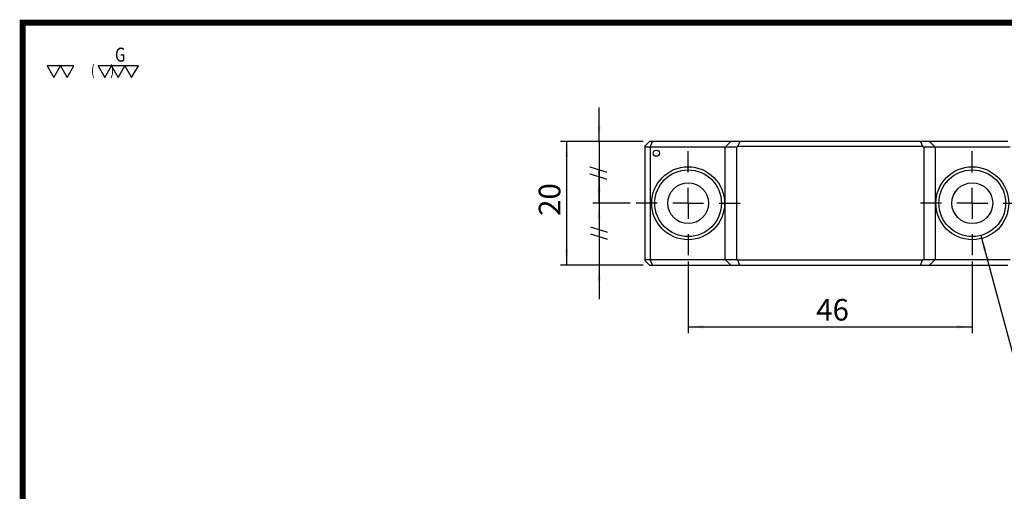
# Model space of a CAD drawing. Extents: x 0 to 297, y 0 to 211.
# Drawn here: x 0 to 159, y 135 to 211 of the extents above; entities that cross this region are included whole.
import ezdxf
from ezdxf.enums import TextEntityAlignment as Align

# ---------------------------------------------------------------- set-up
doc = ezdxf.new("R2010")
doc.units = 0
doc.header["$LTSCALE"] = 5
doc.header["$MEASUREMENT"] = 0
doc.layers.get('0').update_dxf_attribs({"linetype": 'CONTINUOUS'})
doc.layers.add('FORMAT', color=7, linetype='CONTINUOUS')
doc.styles.add('SIMPLEX', font='SIMPLEX.shx', dxfattribs={"width": 0.8, "bigfont": 'chineset.shx'})
doc.styles.add('SLDTEXTSTYLE0', font='TXT', dxfattribs={"width": 0.75})
doc.styles.add('SLDTEXTSTYLE1', font='TXT', dxfattribs={"width": 0.666667})
doc.styles.add('SLDTEXTSTYLE2', font='TXT', dxfattribs={"width": 0.75, "bigfont": 'bigfont'})
doc.dimstyles.new('SLDDIMSTYLE1', dxfattribs={"dimtxt": 3.5, "dimasz": 2.5, "dimexe": 0, "dimexo": 0.0625, "dimgap": 0.875, "dimtad": 1, "dimrnd": 1e-09, "dimzin": 12, "dimdsep": 46, "dimtxsty": 'SLDTEXTSTYLE0', "dimsah": 1, "dimcen": 0.09, "dimadec": 0, "dimazin": 3, "dimtfac": 1, "dimtofl": 0, "dimtmove": 0, "dimatfit": 3, "dimfxl": 1, "dimfrac": 2, "dimtolj": 1, "dimtzin": 12, "dimarcsym": 0})
doc.dimstyles.new('SLDDIMSTYLE4', dxfattribs={"dimtxt": 3.5, "dimasz": 2.5, "dimexe": 0, "dimexo": 0.0625, "dimgap": 0.875, "dimtad": 1, "dimrnd": 1e-09, "dimzin": 12, "dimdsep": 46, "dimtxsty": 'SLDTEXTSTYLE0', "dimsah": 1, "dimcen": 0.09, "dimadec": 0, "dimazin": 3, "dimtfac": 1, "dimtmove": 0, "dimatfit": 0, "dimfxl": 1, "dimfrac": 2, "dimtolj": 1, "dimtzin": 12, "dimarcsym": 0})
doc.dimstyles.new('SLDDIMSTYLE5', dxfattribs={"dimtxt": 3.5, "dimasz": 2.5, "dimexe": 0, "dimexo": 0.0625, "dimgap": 0.875, "dimtad": 0, "dimtih": 1, "dimtoh": 1, "dimdec": 1, "dimrnd": 1e-09, "dimzin": 12, "dimdsep": 46, "dimtxsty": 'SLDTEXTSTYLE0', "dimsah": 1, "dimcen": 0, "dimadec": 0, "dimazin": 3, "dimtfac": 1, "dimtofl": 0, "dimtmove": 0, "dimatfit": 3, "dimfxl": 1, "dimfrac": 2, "dimtolj": 1, "dimtzin": 12, "dimarcsym": 0})

# ---------------------------------------------------------------- blocks, each defined once
blk = doc.blocks.new('_D_8')
at = {"layer": 'FORMAT', "color": 7, "transparency": 16777216}
for p, q in [((78.11, 140.83), (78.11, 129.23)), ((124.11, 140.83), (124.11, 129.23)), ((78.11, 130.23), (124.11, 130.23))]:
    blk.add_line(p, q, dxfattribs=at)
for points in [[(78.11, 130.23), (80.61, 129.98), (80.61, 130.48)], [(124.11, 130.23), (121.61, 130.48), (121.61, 129.98)]]:
    blk.add_solid(points, dxfattribs=at)
at = {"layer": 'FORMAT', "color": 7, "transparency": 16777216, "insert": (98.85, 134.75), "char_height": 3.5, "attachment_point": 1, "style": 'SLDTEXTSTYLE0'}
blk.add_mtext('46', dxfattribs=at)
blk = doc.blocks.new('_D_9')
at = {"layer": 'FORMAT', "color": 7, "transparency": 16777216}
for p, q in [((63.69, 150.23), (63.69, 155.73)), ((68.71, 150.23), (62.69, 150.23)), ((63.69, 150.23), (63.69, 140.23)), ((70.86, 140.23), (62.69, 140.23)), ((63.69, 140.23), (63.69, 134.73))]:
    blk.add_line(p, q, dxfattribs=at)
for points in [[(63.69, 150.23), (63.94, 152.73), (63.44, 152.73)], [(63.69, 140.23), (63.44, 137.73), (63.94, 137.73)]]:
    blk.add_solid(points, dxfattribs=at)
blk = doc.blocks.new('_D_10')
at = {"layer": 'FORMAT', "color": 7, "transparency": 16777216}
for p, q in [((63.69, 160.23), (63.69, 165.73)), ((70.86, 160.23), (62.69, 160.23)), ((63.69, 160.23), (63.69, 150.23)), ((68.71, 150.23), (62.69, 150.23)), ((63.69, 150.23), (63.69, 144.73))]:
    blk.add_line(p, q, dxfattribs=at)
for points in [[(63.69, 160.23), (63.94, 162.73), (63.44, 162.73)], [(63.69, 150.23), (63.44, 147.73), (63.94, 147.73)]]:
    blk.add_solid(points, dxfattribs=at)
blk = doc.blocks.new('_D_11')
at = {"layer": 'FORMAT', "color": 7, "transparency": 16777216}
for p, q in [((70.86, 160.23), (57.44, 160.23)), ((58.44, 160.23), (58.44, 140.23)), ((70.86, 140.23), (57.44, 140.23))]:
    blk.add_line(p, q, dxfattribs=at)
for points in [[(58.44, 160.23), (58.19, 157.73), (58.69, 157.73)], [(58.44, 140.23), (58.69, 142.73), (58.19, 142.73)]]:
    blk.add_solid(points, dxfattribs=at)
at = {"layer": 'FORMAT', "color": 7, "transparency": 16777216, "insert": (53.93, 148.18), "char_height": 3.5, "attachment_point": 1, "rotation": 90, "style": 'SLDTEXTSTYLE0'}
blk.add_mtext('20', dxfattribs=at)
blk = doc.blocks.new('SW_SYMBOL_HOLE_SPOT')
at = {"layer": 'FORMAT', "color": 0}
for p, q in [((0, 875), (0, 75)), ((1600, 75), (1600, 875)), ((0, 75), (1600, 75))]:
    blk.add_line(p, q, dxfattribs=at)
blk = doc.blocks.new('SW_SYMBOL_HOLE_DEPTH')
at = {"layer": 'FORMAT', "color": 0}
for p, q in [((0, 875), (800, 875)), ((400, 875), (400, 75)), ((100, 555), (400, 75)), ((700, 555), (400, 75))]:
    blk.add_line(p, q, dxfattribs=at)
blk = doc.blocks.new('_D_12')
at = {"layer": 'FORMAT', "transparency": 16777216}
for p, q in [((125.51, 145.02), (131.03, 124.42)), ((131.03, 124.42), (176.91, 124.42))]:
    blk.add_line(p, q, dxfattribs=at)
blk.add_solid([(125.51, 145.02), (125.92, 142.54), (126.4, 142.67)], dxfattribs=at)
at = {"layer": 'FORMAT', "transparency": 16777216, "xscale": 0.004470703125, "yscale": 0.004470703125, "zscale": 0.004470703125}
for name, p in [('SW_SYMBOL_HOLE_SPOT', (132.62, 124.9)), ('SW_SYMBOL_HOLE_DEPTH', (161.57, 124.9))]:
    blk.add_blockref(name, p, dxfattribs=at)
at = {"layer": 'FORMAT', "transparency": 16777216, "char_height": 3.5, "attachment_point": 1}
for s, insert, style in [('2 x', (134.56, 134.59), 'SLDTEXTSTYLE1'), ('%%c', (141.97, 134.54), 'SLDTEXTSTYLE0'), ('6.6 完全貫穿', (148.57, 134.59), 'SLDTEXTSTYLE2'), ('%%c', (142.07, 128.93), 'SLDTEXTSTYLE0'), ('10.80', (148.66, 128.98), 'SLDTEXTSTYLE0'), ('1.50', (167.88, 128.98), 'SLDTEXTSTYLE0')]:
    blk.add_mtext(s, dxfattribs=dict(at, insert=insert, style=style))
blk = doc.blocks.new('SW_CENTERMARKSYMBOL_5')
at = {"layer": 'FORMAT', "color": 0}
for p, q in [((0, 5), (0, 8.4)), ((0, 0), (0, 2.5)), ((-5, 0), (-8.4, 0)), ((0, 0), (-2.5, 0)), ((0, 0), (0, -2.5)), ((0, 0), (2.5, 0)), ((5, 0), (8.4, 0)), ((0, -5), (0, -8.4))]:
    blk.add_line(p, q, dxfattribs=at)
blk = doc.blocks.new('SW_CENTERMARKSYMBOL_6')
at = {"layer": 'FORMAT', "color": 0}
for p, q in [((0, 5), (0, 8.4)), ((0, 0), (0, 2.5)), ((-5, 0), (-8.4, 0)), ((0, 0), (-2.5, 0)), ((0, 0), (0, -2.5)), ((0, 0), (2.5, 0)), ((5, 0), (8.4, 0)), ((0, -5), (0, -8.4))]:
    blk.add_line(p, q, dxfattribs=at)
blk = doc.blocks.new('A$C249954E9')
at = {"color": 7, "linetype": 'Continuous', "lineweight": 25}
for p, q in [((-44.621, 46.521), (-43.871, 47.271)), ((-44.621, 46.521), (-44.621, 46.371)), ((-43.771, 46.371), (-44.621, 46.371)), ((-44.621, 46.371), (-44.621, 28.171)), ((-43.399, 47.271), (-43.871, 47.271)), ((-43.771, 46.371), (-43.399, 47.271)), ((-31.621, 46.371), (-43.771, 46.371)), ((-43.771, 46.371), (-43.771, 28.171)), ((-30.721, 47.271), (-43.399, 47.271)), ((-31.621, 46.371), (-30.721, 47.271)), ((-29.751, 46.371), (-31.621, 46.371)), ((-31.621, 28.171), (-31.621, 46.371)), ((-29.249, 47.271), (-30.721, 47.271)), ((-29.751, 46.371), (-29.568, 46.501)), ((-29.751, 28.171), (-29.751, 46.371)), ((-29.249, 47.271), (-29.568, 46.501)), ((-29.568, 46.501), (0.325, 46.501)), ((0.006, 47.271), (-29.249, 47.271)), ((1.479, 47.271), (0.006, 47.271)), ((0.006, 47.271), (0.325, 46.501)), ((0.325, 46.501), (0.509, 46.371)), ((2.379, 46.371), (0.509, 46.371)), ((0.509, 46.371), (0.509, 28.171)), ((1.479, 47.271), (2.379, 46.371)), ((14.156, 47.271), (1.479, 47.271)), ((2.379, 46.371), (2.379, 28.171)), ((14.529, 46.371), (2.379, 46.371)), ((-44.621, 28.171), (-43.771, 28.171)), ((-44.621, 28.171), (-44.621, 28.021)), ((-44.621, 28.021), (-43.871, 27.271)), ((-43.871, 27.271), (-43.399, 27.271)), ((-43.771, 28.171), (-31.621, 28.171)), ((-43.399, 27.271), (-43.771, 28.171)), ((-43.399, 27.271), (-30.721, 27.271)), ((-31.621, 28.171), (-29.751, 28.171)), ((-30.721, 27.271), (-31.621, 28.171)), ((-30.721, 27.271), (-29.249, 27.271)), ((-29.568, 28.041), (-29.751, 28.171)), ((0.325, 28.041), (-29.568, 28.041)), ((-29.249, 27.271), (-29.568, 28.041)), ((-29.249, 27.271), (0.006, 27.271)), ((0.006, 27.271), (0.325, 28.041)), ((0.006, 27.271), (1.479, 27.271)), ((0.509, 28.171), (0.325, 28.041)), ((0.509, 28.171), (2.379, 28.171)), ((1.479, 27.271), (2.379, 28.171)), ((1.479, 27.271), (14.156, 27.271)), ((2.379, 28.171), (14.529, 28.171))]:
    blk.add_line(p, q, dxfattribs=at)
for centre, radius in [((-42.771, 45.371), 0.5), ((-37.621, 37.271), 5.9), ((8.379, 37.271), 5.9), ((-37.621, 37.271), 5.4), ((8.379, 37.271), 5.4), ((-37.621, 37.271), 3.3), ((8.379, 37.271), 3.3)]:
    blk.add_circle(centre, radius, dxfattribs=at)
at = {"layer": 'FORMAT', "color": 7}
for name, p in [('SW_CENTERMARKSYMBOL_5', (-37.621, 37.271)), ('SW_CENTERMARKSYMBOL_6', (8.379, 37.271))]:
    blk.add_blockref(name, p, dxfattribs=at)
at = {"layer": 'FORMAT', "color": 7, "char_height": 2.1167, "attachment_point": 1, "rotation": 90, "style": 'SLDTEXTSTYLE0'}
for insert in [(-53.399, 41.029), (-53.274, 31.305)]:
    blk.add_mtext('//', dxfattribs=dict(at, insert=insert))
at = {"layer": 'FORMAT', "color": 7}
for base, p1, p2, dimstyle, picture, middle in [((-52.045, 37.271), (-43.871, 47.271), (-46.021, 37.271), 'SLDDIMSTYLE4', '_D_10', (-52.045, 44.26)), ((-57.291, 27.271), (-43.871, 47.271), (-43.871, 27.271), 'SLDDIMSTYLE1', '_D_11', (-57.291, 37.807)), ((-52.045, 27.271), (-46.021, 37.271), (-43.871, 27.271), 'SLDDIMSTYLE4', '_D_9', (-52.045, 32.13))]:
    dim = blk.add_linear_dim(base=base, p1=p1, p2=p2, angle=90, dimstyle=dimstyle, dxfattribs=at)
    dim.commit()
    dim.dimension.update_dxf_attribs({"geometry": picture, "text_midpoint": middle, "dimtype": 128, "insert": (-115.736, -112.962)})
at = {"layer": 'FORMAT'}
dim = blk.add_diameter_dim_2p(p1=(6.981, 42.487), p2=(9.776, 32.055), text='2 x <> 完全貫穿\\P{\\fGDT;v}%%c 10.80 {\\fGDT;x} 1.50\\P', dimstyle='SLDDIMSTYLE5', dxfattribs=at)
dim.commit()
dim.dimension.update_dxf_attribs({"geometry": '_D_12', "text_midpoint": (39.03, 17.065), "dimtype": 131, "insert": (-115.736, -112.962)})
at = {"layer": 'FORMAT', "color": 7}
dim = blk.add_linear_dim(base=(8.379, 17.271), p1=(-37.621, 28.871), p2=(8.379, 28.871), dimstyle='SLDDIMSTYLE1', dxfattribs=at)
dim.commit()
dim.dimension.update_dxf_attribs({"geometry": '_D_8', "text_midpoint": (-14.3, 17.271), "dimtype": 128, "insert": (-115.736, -112.962)})

msp = doc.modelspace()

# ---------------------------------------------------------------- linework, layer by layer
at = {"const_width": 0.987}
msp.add_lwpolyline([(0, 0), (297, 0), (297, 210.41), (0, 210.41)], close=True, dxfattribs=at)
for points in [[(6.12, 203.43), (3.95, 203.43), (5.03, 201.55)], [(8.29, 203.43), (6.12, 203.43), (7.2, 201.55)], [(14.37, 203.43), (12.2, 203.43), (13.29, 201.55)], [(16.54, 203.43), (14.37, 203.43), (15.46, 201.55)], [(18.72, 203.43), (16.54, 203.43), (17.63, 201.55)]]:
    msp.add_lwpolyline(points, close=True)

# ---------------------------------------------------------------- block references
msp.add_blockref('A$C249954E9', (145.34, 143.93))

# ---------------------------------------------------------------- texts
at = {"style": 'SIMPLEX', "width": 0.8}
for s, height, p in [('G', 2.26, (14.93, 205.25)), ('(      )', 1.701, (11.04, 202.72))]:
    msp.add_text(s, height=height, dxfattribs=at).set_placement(p, align=Align.MIDDLE_LEFT)

doc.saveas('drawing.dxf')
